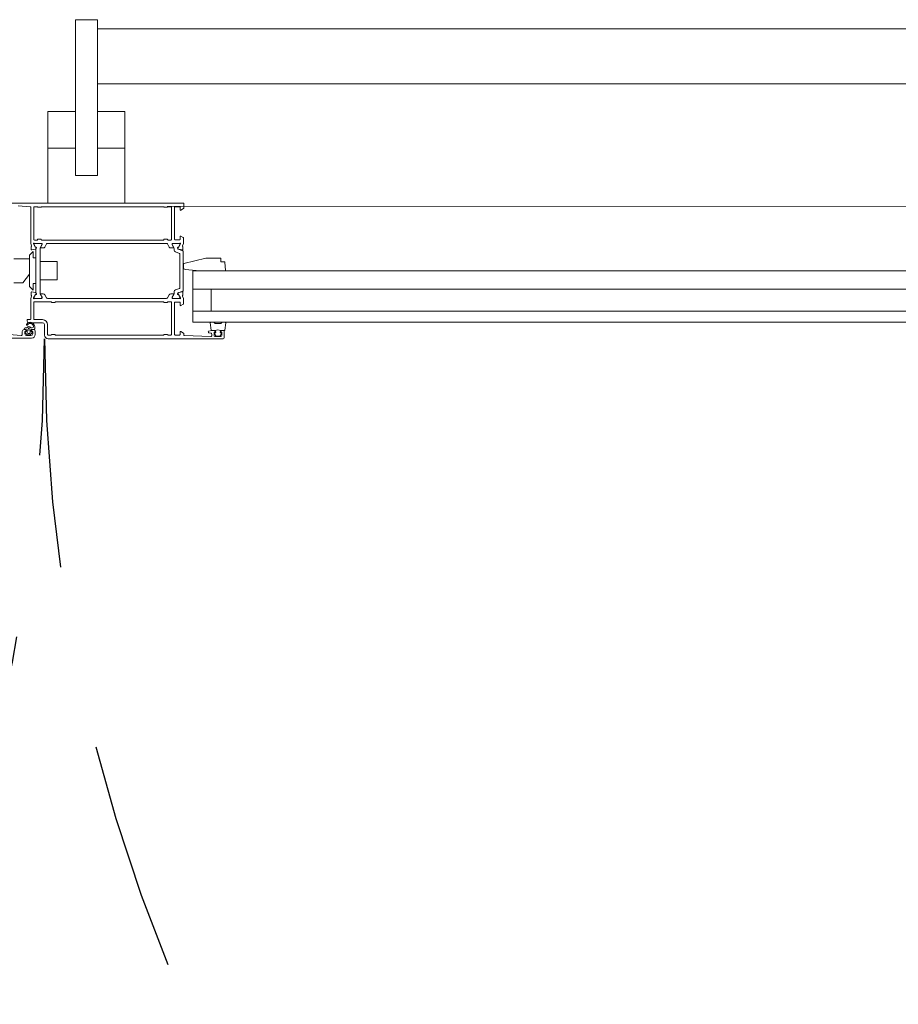
# Model space of a CAD drawing. Units: millimetres. Extents: x -81795.2 to -81776.8, y -87169 to -87138.9.
# Drawn here: x -81790.6 to -81790.1, y -87151.5 to -87151 of the extents above; entities that cross this region are included whole.
import ezdxf

# ---------------------------------------------------------------- set-up
doc = ezdxf.new("R2010")
doc.units = ezdxf.units.MM
doc.linetypes.add('HIDDEN2', pattern=[0.1875, 0.125, -0.0625])
doc.layers.add('ARQ.00.CAIXILHOS', color=157, linetype='Continuous', lineweight=0)
doc.layers.add('ARQ.00.VISTA', color=8, linetype='Continuous', lineweight=0)
doc.layers.add('ARQ.00.VAOS SISTEMA ABERTURA', color=171, linetype='HIDDEN2')
doc.layers.add('Vedantes', color=40, linetype='Continuous')

msp = doc.modelspace()

# ---------------------------------------------------------------- linework, layer by layer
at = {"layer": 'ARQ.00.CAIXILHOS'}
for p, q in [((-81790.53716632242, -87151.09662631051), (-81789.82987939045, -87151.0963263106)), ((-81790.61234271561, -87151.12526923858), (-81790.6209290208, -87151.12526923858)), ((-81790.51620632145, -87151.12497288718), (-81790.52807052131, -87151.1277400053)), ((-81790.50826632237, -87151.12482631055), (-81790.51568510314, -87151.12482631055)), ((-81790.50796632237, -87151.12682631059), (-81790.50796632237, -87151.12512631057)), ((-81790.52830991216, -87151.12816671697), (-81790.52830991216, -87151.13005151386)), ((-81790.52738793446, -87151.13104846547), (-81790.51938579822, -87151.13187478652)), ((-81790.50615262229, -87151.12682631059), (-81790.50796632237, -87151.12682631059)), ((-81790.50536664986, -87151.13156229815), (-81790.50585294976, -87151.12711229801)), ((-81790.51934678707, -87151.13187631067), (-81790.50566632238, -87151.13187631067)), ((-81790.49316632238, -87151.13187631067), (-81790.4565280146, -87151.13187631067)), ((-81789.88051769823, -87151.13187631065), (-81790.4565280146, -87151.13187631067)), ((-81790.49316632238, -87151.14187631069), (-81790.52316632238, -87151.14187631069)), ((-81790.51316632242, -87151.15387631067), (-81790.51316632242, -87151.14187631069)), ((-81790.49316632238, -87151.14187631069), (-81790.4565280146, -87151.14187631069)), ((-81789.88051769823, -87151.14187631065), (-81790.4565280146, -87151.14187631066)), ((-81790.49316632238, -87151.15387631067), (-81790.52316632238, -87151.15387631067)), ((-81790.49316632238, -87151.15387631067), (-81790.4565280146, -87151.15387631067)), ((-81789.88051769823, -87151.15387631065), (-81790.4565280146, -87151.15387631067)), ((-81790.49316632238, -87151.15987631067), (-81790.4565280146, -87151.15987631067)), ((-81789.88051769823, -87151.15987631064), (-81790.4565280146, -87151.15987631066)), ((-81790.6103662969, -87151.16383772505), (-81790.6103662969, -87151.16383772505))]:
    msp.add_line(p, q, dxfattribs=at)
for points in [[(-81790.6241663224, -87151.09482631064), (-81790.61166632241, -87151.0948263106), (-81790.5283663224, -87151.0948263106, -0.4142135623809357), (-81790.5281663224, -87151.0950263106), (-81790.5281663224, -87151.09771492703, -0.2596812337299949), (-81790.5282610156, -87151.09788495784), (-81790.5297083622, -87151.09878135682, -0.5877032589249427), (-81790.53016632241, -87151.0985263106), (-81790.53016632241, -87151.0971263106, 0.4142135623732616), (-81790.53046632241, -87151.0968263106), (-81790.5328663224, -87151.0968263106, 0.4142135623730396), (-81790.5331663224, -87151.0971263106), (-81790.5331663224, -87151.10672631061), (-81790.5331663224, -87151.1087263106), (-81790.5331663224, -87151.11456048938, 0.4683749459788361), (-81790.5328663224, -87151.1148263106), (-81790.53046632241, -87151.1148263106, 0.468374945979787), (-81790.53016632241, -87151.11456048938), (-81790.53016632241, -87151.1131263106, -0.5877032589250061), (-81790.5297083622, -87151.11287126438), (-81790.5284610156, -87151.11364379546, -0.2596812337301488), (-81790.5283663224, -87151.11381382626), (-81790.5283663224, -87151.1168263106), (-81790.52886104866, -87151.11810839652, 0.4580511809942698), (-81790.52867698095, -87151.1185237769), (-81790.5286291352, -87151.11853829531), (-81790.52862905152, -87151.12004265311, -0.4757248386238104), (-81790.52900070845, -87151.1203436492), (-81790.53081393892, -87151.11996220262, -0.2350054070140093), (-81790.53137298784, -87151.11952022182, 0.001188205061313146), (-81790.53137342344, -87151.1195215795), (-81790.53150695267, -87151.11927171143, -0.577350269189603), (-81790.53132399893, -87151.11897755513), (-81790.5310022412, -87151.11898811649), (-81790.52991767676, -87151.1171022728), (-81790.52986562006, -87151.11693071875, 0.8292414158581256), (-81790.53019761569, -87151.11673458546, -0.203600223671546), (-81790.530413536, -87151.1168263106), (-81790.5342663224, -87151.1168263106, 0.4142135623730738), (-81790.5345663224, -87151.1171263106), (-81790.5345663224, -87151.1174263106), (-81790.53364256198, -87151.1190263106, -0.5773502691894218), (-81790.53381576705, -87151.1193263106), (-81790.53520140769, -87151.1193263106, -0.2679491924311738), (-81790.5360674331, -87151.1188263106), (-81790.53707779608, -87151.1170763106, 0.2679491924311107), (-81790.53751080878, -87151.1168263106), (-81790.60252183603, -87151.1168263106, 0.2679491924311107), (-81790.60295484873, -87151.1170763106), (-81790.6039652117, -87151.1188263106, -0.2679491924311129), (-81790.60483123711, -87151.1193263106), (-81790.60621687776, -87151.1193263106, -0.5773502691894216), (-81790.60639008283, -87151.1190263106), (-81790.6054663224, -87151.1174263106), (-81790.6054663224, -87151.1171263106, 0.4142135623729074), (-81790.6057663224, -87151.1168263106), (-81790.60961910881, -87151.1168263106, -0.2036002236726287), (-81790.60983502911, -87151.11673458546, 0.8292414158560899), (-81790.61016702474, -87151.11693071875), (-81790.61011496805, -87151.1171022728), (-81790.6090304036, -87151.11898811649), (-81790.60870864587, -87151.11897755513, -0.5773502691891202), (-81790.60852569214, -87151.11927171143), (-81790.60867782605, -87151.1195563937, -0.2216946626431865), (-81790.60921870588, -87151.11996220262), (-81790.61103193635, -87151.1203436492, -0.4757248386125295), (-81790.6114035933, -87151.12004265311), (-81790.61140350961, -87151.11853829531), (-81790.61135566386, -87151.1185237769, 0.4580511809915131), (-81790.61117159615, -87151.11810839652), (-81790.61166632241, -87151.1168263106), (-81790.61166632241, -87151.09710295063, 0.3907118078386517), (-81790.61194207848, -87151.09680393184), (-81790.61852591588, -87151.09627012585, 0.4381124742309039)], [(-81790.50810994994, -87151.16437631064, 0.285714285714282), (-81790.51090994998, -87151.16437631064), (-81790.5129837301, -87151.16437631064, -0.3882600129940275), (-81790.51328253165, -87151.16410309995), (-81790.51374874153, -87151.16020309995, -0.4406523138893894), (-81790.51344994003, -87151.15987631067), (-81790.51174014804, -87151.15987631067, -0.3394542588634375), (-81790.5114503703, -87151.16009866496), (-81790.51124799057, -87151.16031625075, 0.3394542588633663), (-81790.5109582128, -87151.16053860504), (-81790.50806168707, -87151.16053860504, 0.3394542588634373), (-81790.50777190932, -87151.16031625075), (-81790.5075695296, -87151.16009866496, -0.3394542588633662), (-81790.50727975184, -87151.15987631067), (-81790.50556995985, -87151.15987631067, -0.4406523138893993), (-81790.50527115836, -87151.16020309995), (-81790.50573736832, -87151.16410309995, -0.3882600129940462), (-81790.50603616977, -87151.16437631064), (-81790.50809835756, -87151.16437631064)], [(-81790.6236663224, -87151.16853772505), (-81790.6111663224, -87151.16853772501, 0.414213561589526), (-81790.60916632239, -87151.16653772502), (-81790.60916632239, -87151.16483772501, 0.4142135623801876), (-81790.6101663224, -87151.16383772502), (-81790.6105663224, -87151.16383772502, 0.4142135623659672), (-81790.6113663224, -87151.16463772501, 0.4142135623803791), (-81790.6111663224, -87151.16483772501), (-81790.6107663224, -87151.16483772501, -0.4142135623801709), (-81790.6105663224, -87151.16503772502), (-81790.6105663224, -87151.16613772501, -0.414213562371863), (-81790.6115663224, -87151.16713772502), (-81790.6138663224, -87151.16713772502, -0.4142135623743604), (-81790.6148663224, -87151.16613772501), (-81790.6148663224, -87151.16503772502, -0.4142135623730119), (-81790.6146663224, -87151.16483772501), (-81790.6142663224, -87151.16483772501, 0.4142135623728455), (-81790.61406632239, -87151.16463772501, 0.4142135623732824), (-81790.6148663224, -87151.16383772502), (-81790.6152663224, -87151.16383772502, 0.4142135623730201), (-81790.6162663224, -87151.16483772501), (-81790.6162663224, -87151.16659554516, -0.4381124742307966), (-81790.61680672893, -87151.1670939098), (-81790.62339056632, -87151.1665601038, -0.3907118086610395)], [(-81790.50809835756, -87151.16437631064), (-81790.50829071598, -87151.16546722948), (-81790.50785891943, -87151.16558292902, -0.4430158954262518), (-81790.50772344238, -87151.16584640545), (-81790.50820039061, -87151.16711689316, -0.3125358528825162), (-81790.50857487232, -87151.16737631068), (-81790.51044502764, -87151.16737631068, -0.3125358528825103), (-81790.51081950935, -87151.16711689316), (-81790.51129645755, -87151.16584640545, -0.4430158954262518), (-81790.51116098046, -87151.16558292902), (-81790.5107291839, -87151.16546722948), (-81790.51091832775, -87151.16439454137)]]:
    msp.add_lwpolyline(points, format="xyb", dxfattribs=at)
for points in [[(-81790.5391663224, -87151.1150263106, 0.4142135623730743), (-81790.5389663224, -87151.1148263106), (-81790.5389663224, -87151.1147263106, -0.4142135623731366), (-81790.53876632241, -87151.1145263106), (-81790.5371663224, -87151.1145263106, -0.414213562373095), (-81790.5369663224, -87151.1147263106), (-81790.5369663224, -87151.1148263106, 0.414213562373095), (-81790.5367663224, -87151.1150263106), (-81790.5351663224, -87151.1150263106, 0.414213562373088), (-81790.5348663224, -87151.1147263106), (-81790.5348663224, -87151.0971263106, 0.4142135624878971), (-81790.5351663224, -87151.0968263106), (-81790.5367663224, -87151.0968263106, 0.3419987131225002), (-81790.53695997158, -87151.0969763106, -0.3419987131161483), (-81790.53715362074, -87151.0971263106), (-81790.53877902406, -87151.0971263106, -0.3419987143751816), (-81790.53897267324, -87151.0969763106, 0.3419987142591687), (-81790.5391663224, -87151.0968263106), (-81790.6056663224, -87151.0968263106, 0.3419987142592303), (-81790.60585997158, -87151.0969763106, -0.3419987143753145), (-81790.60605362074, -87151.0971263106), (-81790.60767902406, -87151.0971263106, -0.3419987131161483), (-81790.60787267324, -87151.0969763106, 0.3419987131225002), (-81790.6080663224, -87151.0968263106), (-81790.6096663224, -87151.0968263106, 0.4142135624877861), (-81790.6099663224, -87151.0971263106), (-81790.6099663224, -87151.1147263106, 0.414213562373088), (-81790.6096663224, -87151.1150263106), (-81790.6080663224, -87151.1150263106, 0.414213562373095), (-81790.6078663224, -87151.1148263106), (-81790.6078663224, -87151.1147263106, -0.414213562373095), (-81790.60766632241, -87151.1145263106), (-81790.6060663224, -87151.1145263106, -0.4142135623730534), (-81790.60586632241, -87151.1147263106), (-81790.60586632241, -87151.1148263106, 0.4142135623732409), (-81790.6056663224, -87151.1150263106)], [(-81790.6088427156, -87151.1318263106), (-81790.6088427156, -87151.11979156171, 0.02793958202011584), (-81790.6086713418, -87151.11956198557), (-81790.60851687829, -87151.11928813293, 0.6290867350902992), (-81790.60873360018, -87151.11896744747), (-81790.6090007167, -87151.11896744747), (-81790.60979271561, -87151.1175863106), (-81790.60979271561, -87151.1172263106, -0.3500061075199253), (-81790.60948159755, -87151.1168363106), (-81790.60590383367, -87151.1168363106, -0.3500061075195539), (-81790.60559271561, -87151.1172263106), (-81790.60559271561, -87151.1175863106), (-81790.60638370352, -87151.11896568035, 0.130905717252516), (-81790.6065427156, -87151.11956262606), (-81790.6065427156, -87151.1318263106), (-81790.6065427156, -87151.14408999514, 0.130905717252528), (-81790.60638370352, -87151.14468694084), (-81790.60559271561, -87151.1460663106), (-81790.60559271561, -87151.1464263106, -0.3500061075195539), (-81790.60590383367, -87151.1468163106), (-81790.60948159755, -87151.1468163106, -0.3500061075200526), (-81790.60979271561, -87151.1464263106), (-81790.60979271561, -87151.1460663106), (-81790.6090007167, -87151.14468517373), (-81790.60873360018, -87151.14468517373, 0.62908673509912), (-81790.60851687829, -87151.14436448827), (-81790.6086713418, -87151.14409063563, 0.0279395820201114), (-81790.6088427156, -87151.14386105948)], [(-81790.53027144478, -87151.1318263106), (-81790.53027144478, -87151.1226699876, 0.3095428336421381), (-81790.53052678287, -87151.12229706277), (-81790.53273309955, -87151.12144120668, -0.3095428336485185), (-81790.53337144478, -87151.1205088946), (-81790.53337144478, -87151.11985805082, 0.1246505592450652), (-81790.53352360471, -87151.119223342), (-81790.53446230885, -87151.11758108855), (-81790.53447144477, -87151.1172363106, -0.4142135623723562), (-81790.53407144477, -87151.1168363106), (-81790.53067144477, -87151.1168363106, -0.4142135623735635), (-81790.53027144478, -87151.1172363106), (-81790.53027144478, -87151.1175863106), (-81790.53106344567, -87151.11896744747), (-81790.53133056019, -87151.11896744747, 0.5773502691890992), (-81790.53151242553, -87151.11928244747), (-81790.53137375577, -87151.11952263054, 0.3951183166279654), (-81790.53119604522, -87151.119892243), (-81790.52872678274, -87151.12085009982, -0.3095427405277517), (-81790.52847144478, -87151.1212230246), (-81790.52847144478, -87151.1318263106), (-81790.52847144478, -87151.1424295966, -0.3095427405277126), (-81790.52872678274, -87151.14280252138), (-81790.53119604522, -87151.1437603782, 0.3951183166278302), (-81790.53137375577, -87151.14412999066), (-81790.53151242553, -87151.14437017373, 0.5773502691887864), (-81790.53133056019, -87151.14468517373), (-81790.53106344567, -87151.14468517373), (-81790.53027144478, -87151.1460663106), (-81790.53027144478, -87151.1464163106, -0.41421356237373), (-81790.53067144477, -87151.1468163106), (-81790.53407144477, -87151.1468163106, -0.4142135623731471), (-81790.53447144477, -87151.1464163106), (-81790.53446230885, -87151.14607153265), (-81790.53352360471, -87151.1444292792, 0.1246505592465039), (-81790.53337144478, -87151.14379457038), (-81790.53337144478, -87151.1431437266, -0.3095428336485497), (-81790.53273309955, -87151.14221141451), (-81790.53052678287, -87151.14135555843, 0.3095428336421382), (-81790.53027144478, -87151.1409826336)], [(-81790.61166632241, -87151.14682631059), (-81790.61117159615, -87151.14554422468, 0.4580511809914329), (-81790.61135566386, -87151.1451288443), (-81790.61140350961, -87151.14511432589), (-81790.6114035933, -87151.14360996807, -0.4757248386236975), (-81790.61103193635, -87151.14330897198), (-81790.60921870588, -87151.14369041858, -0.2216946626431495), (-81790.60867782605, -87151.1440962275), (-81790.60852569214, -87151.14438090977, -0.5773502691889595), (-81790.60870864587, -87151.14467506607), (-81790.6090304036, -87151.14466450471), (-81790.61011496805, -87151.14655034839), (-81790.61016702474, -87151.14672190245, 0.8292414158489995), (-81790.60983502911, -87151.14691803574, -0.2036002236740765), (-81790.60961910881, -87151.14682631059), (-81790.6057663224, -87151.14682631059, 0.4142135623729074), (-81790.6054663224, -87151.1465263106), (-81790.6054663224, -87151.1462263106), (-81790.60639008283, -87151.1446263106, -0.5773502691895858), (-81790.60621687776, -87151.1443263106), (-81790.60483123711, -87151.1443263106, -0.2679491924311738), (-81790.6039652117, -87151.1448263106), (-81790.60295484873, -87151.1465763106, 0.267949192431181), (-81790.60252183603, -87151.14682631059), (-81790.53751080878, -87151.14682631059, 0.2679491924311107), (-81790.53707779608, -87151.1465763106), (-81790.5360674331, -87151.1448263106, -0.2679491924311129), (-81790.53520140769, -87151.1443263106), (-81790.53381576705, -87151.1443263106, -0.5773502691894216), (-81790.53364256198, -87151.1446263106), (-81790.5345663224, -87151.1462263106), (-81790.5345663224, -87151.1465263106, 0.4142135623727963), (-81790.5342663224, -87151.14682631059), (-81790.530413536, -87151.14682631059, -0.2036002236726287), (-81790.53019761569, -87151.14691803574, 0.8292414158560899), (-81790.52986562006, -87151.14672190245), (-81790.52991767676, -87151.14655034839), (-81790.5310022412, -87151.14466450471), (-81790.53132399893, -87151.14467506607, -0.577350269189603), (-81790.53150695267, -87151.14438090977), (-81790.53135481876, -87151.1440962275, -0.221694662643096), (-81790.53081393892, -87151.14369041858), (-81790.52900070845, -87151.14330897198, -0.4757248386126424), (-81790.52862905152, -87151.14360996807), (-81790.5286291352, -87151.14511432589), (-81790.52867698095, -87151.1451288443, 0.458051180994795), (-81790.52886104866, -87151.14554422468), (-81790.5283663224, -87151.14682631059), (-81790.5283663224, -87151.14983879494, -0.259681233730073), (-81790.5284610156, -87151.15000882575), (-81790.5297083622, -87151.15078135682, -0.5877032589250061), (-81790.53016632241, -87151.1505263106), (-81790.53016632241, -87151.1490921318, 0.4683749459792346), (-81790.53046632241, -87151.1488263106), (-81790.5328663224, -87151.1488263106, 0.4683749459781828), (-81790.5331663224, -87151.1490921318), (-81790.5331663224, -87151.1549263106), (-81790.5331663224, -87151.15692631059), (-81790.5331663224, -87151.1665263106, 0.4142135623730395), (-81790.5328663224, -87151.1668263106), (-81790.53046632241, -87151.1668263106, 0.4142135623730395), (-81790.53016632241, -87151.1665263106), (-81790.53016632241, -87151.16512631059, -0.5877032589250061), (-81790.5297083622, -87151.16487126438), (-81790.5282610156, -87151.16576766336, -0.2596812337302398), (-81790.5281663224, -87151.16593769417), (-81790.5281663224, -87151.16673822739, 0.4023941304320903), (-81790.52787847568, -87151.16703798111), (-81790.51340541686, -87151.16762477988, 0.4373282586277747), (-81790.5128663224, -87151.1671263106), (-81790.5128663224, -87151.16629491036, 0.3639702342663413), (-81790.51327949831, -87151.16580250648), (-81790.51445314649, -87151.16559556064, -0.839099631177055), (-81790.51445314649, -87151.1646107529), (-81790.51288307384, -87151.16433390672, -0.04366094290850466), (-81790.51279624975, -87151.1643263106), (-81790.51179877794, -87151.1643263106, -0.2896898633203077), (-81790.51089527004, -87151.16489773916, -0.5507604245847968), (-81790.51116632241, -87151.1653263106), (-81790.5113663224, -87151.1653263106, 0.4142135623789087), (-81790.5116663224, -87151.1656263106), (-81790.5116663224, -87151.1671263106, 0.4142135623847993), (-81790.51116632241, -87151.16762631059), (-81790.5078663224, -87151.16762631059, 0.4142135623615155), (-81790.5073663224, -87151.1671263106), (-81790.5073663224, -87151.1656263106, 0.4142135623676841), (-81790.5076663224, -87151.1653263106), (-81790.5078663224, -87151.1653263106, -0.5507604245885187), (-81790.50813737477, -87151.16489773917, -0.2896898632852927), (-81790.50723386687, -87151.1643263106), (-81790.5064663224, -87151.1643263106, -0.4142135623899662), (-81790.5061663224, -87151.1646263106), (-81790.5061663224, -87151.1683263106, -0.4142135623565709), (-81790.5066663224, -87151.16882631059), (-81790.5281663224, -87151.16882631059), (-81790.60216484622, -87151.1688263106, -0.4142135623828181), (-81790.60416484621, -87151.1668263106), (-81790.60416484621, -87151.1611263106, 0.4142135623730951), (-81790.60516484622, -87151.1601263106), (-81790.6126663224, -87151.1601263106, -0.4142135623731047), (-81790.6136663224, -87151.1591263106), (-81790.6136663224, -87151.1586263106, -0.4142135623731061), (-81790.61346632241, -87151.1584263106), (-81790.61196632241, -87151.1584263106, 0.4142135623731062), (-81790.61166632241, -87151.15812631059)], [(-81790.60246484622, -87151.1665263106, 5.08894264841848e-06), (-81790.60246484622, -87151.16652631671, -5.094949481966864e-06), (-81790.60246484622, -87151.1665263106), (-81790.60246484622, -87151.16112630985, 0.4142135623730917), (-81790.60516484547, -87151.1584263106), (-81790.6096663224, -87151.1584263106, -0.4142135623730951), (-81790.6099663224, -87151.15812631059), (-81790.6099663224, -87151.1489263106, -0.414213562373095), (-81790.6096663224, -87151.1486263106), (-81790.60056484622, -87151.1486263106, -0.414213562373095), (-81790.60036484622, -87151.1488263106), (-81790.60036484622, -87151.1489263106, 0.414213562373095), (-81790.60016484623, -87151.1491263106), (-81790.59856484622, -87151.1491263106, 0.414213562373095), (-81790.59836484621, -87151.1489263106), (-81790.59836484621, -87151.1488263106, -0.4142135623729287), (-81790.59816484622, -87151.1486263106), (-81790.5391663224, -87151.1486263106, -0.4142135623730743), (-81790.5389663224, -87151.1488263106), (-81790.5389663224, -87151.1489263106, 0.4142135623731366), (-81790.53876632241, -87151.1491263106), (-81790.5371663224, -87151.1491263106, 0.414213562373095), (-81790.5369663224, -87151.1489263106), (-81790.5369663224, -87151.1488263106, -0.414213562373095), (-81790.5367663224, -87151.1486263106), (-81790.5351663224, -87151.1486263106, -0.414213562373088), (-81790.5348663224, -87151.1489263106), (-81790.5348663224, -87151.1665263106, -0.4142135624878971), (-81790.5351663224, -87151.1668263106), (-81790.5367663224, -87151.1668263106, -0.3419987131225002), (-81790.53695997158, -87151.1666763106, 0.3419987131161483), (-81790.53715362074, -87151.1665263106), (-81790.53877902406, -87151.1665263106, 0.3419987143751816), (-81790.53897267324, -87151.1666763106, -0.3419987142591687), (-81790.5391663224, -87151.1668263106), (-81790.59816484622, -87151.1668263106, -0.341998714259487), (-81790.5983584954, -87151.1666763106, 0.341998714375361), (-81790.59855214455, -87151.1665263106), (-81790.60017754788, -87151.1665263106, 0.3419987131161593), (-81790.60037119706, -87151.1666763106, -0.3419987131224451), (-81790.60056484622, -87151.1668263106), (-81790.60216484622, -87151.1668263106, -0.4142135600651466)], [(-81790.60999405492, -87151.16382171286), (-81790.61138740675, -87151.16376718118), (-81790.61138740675, -87151.16483444771), (-81790.61074871324, -87151.16489545787, -0.4995370695832079), (-81790.61062935957, -87151.16519217473), (-81790.61133539554, -87151.16624483261, -0.250021237196914), (-81790.6121658899, -87151.16668780558), (-81790.61323506419, -87151.16668780558, -0.250021237196914), (-81790.61406555855, -87151.16624483261), (-81790.61477159453, -87151.16519217473, -0.4995370695831766), (-81790.61465224085, -87151.16489545787), (-81790.61404474564, -87151.16482982019), (-81790.61404474564, -87151.16376255364), (-81790.6149330459, -87151.16378025607, -0.4400105308918378), (-81790.61515047705, -87151.16358101714), (-81790.61515047705, -87151.16354602168, -0.3888787318529988), (-81790.6146027705, -87151.16294830486), (-81790.61376846298, -87151.16287531241, 0.2668174844056302), (-81790.61360499127, -87151.16276136215, -0.6341045221175712), (-81790.61179596282, -87151.16276136215, 0.2668174844056113), (-81790.61163249111, -87151.16287531241), (-81790.61080277049, -87151.16294790355, 0.3932191662530252), (-81790.61005047704, -87151.16230433645, 0.7365260079582157), (-81790.61348327954, -87151.16133155605, -1.00000000000107), (-81790.61396732242, -87151.16097701059, -0.736345153989388), (-81790.60945047704, -87151.16230433645), (-81790.60945047704, -87151.16332361552, -0.4400105308918419)], [(-81790.61350047705, -87151.16403633372, -0.6341370759941025), (-81790.61333684069, -87151.1639591948, 0.3592455179659192), (-81790.61206411342, -87151.1639591948, -0.6341370759941017), (-81790.61190047704, -87151.16403633372), (-81790.61190047704, -87151.1653878056, -0.4142135623730951), (-81790.61240047705, -87151.16588780559), (-81790.61300047705, -87151.16588780559, -0.4142135623730951), (-81790.61350047705, -87151.1653878056)]]:
    msp.add_lwpolyline(points, format="xyb", close=True, dxfattribs=at)
msp.add_lwpolyline([(-81790.61034271562, -87151.12125980819), (-81790.61234271561, -87151.12325980818), (-81790.61234271561, -87151.14025980819), (-81790.61034271562, -87151.14225980818), (-81790.61034271562, -87151.1387598082), (-81790.6088427156, -87151.1387598082), (-81790.6088427156, -87151.12475980818), (-81790.61034271562, -87151.12475980818)], close=True, dxfattribs=at)
for points in [[(-81790.60654271561, -87151.13676923857), (-81790.59730908462, -87151.13676923857), (-81790.59730908462, -87151.12676923857), (-81790.60654271561, -87151.12676923857)], [(-81790.61234271561, -87151.13360151458), (-81790.6159731676, -87151.13826923857), (-81790.6209290208, -87151.13826923857)], [(-81790.49316632238, -87151.13187631067), (-81790.52316632238, -87151.13187631067), (-81790.52316632238, -87151.15987631067), (-81790.49316632238, -87151.15987631067)]]:
    msp.add_lwpolyline(points, dxfattribs=at)
msp.add_circle((-81790.61270047705, -87151.16318780559), 0.00025, dxfattribs=at)
for centre, radius, start, end in [((-81790.51568510314, -87151.12582631058), 0.001000000000000086, 90, 121.4140082285992), ((-81790.50826632237, -87151.12512631057), 0.0003000000000001818, 0, 90), ((-81790.52780991215, -87151.12816671697), 0.0005000000000000627, 121.4140100862782, 180), ((-81790.5273099122, -87151.13005151386), 0.001000000000000084, 180, 265.5251048453927), ((-81790.50615262229, -87151.12712631057), 0.0003000000000000431, 2.677176732428097, 90), ((-81790.50566632238, -87151.1315763107), 0.0003000000000002302, 270, 2.677174233868135), ((-81790.51934678707, -87151.13137631072), 0.0004999999999949688, 265.5251031829494, 270)]:
    msp.add_arc(centre, radius, start, end, dxfattribs=at)
at = {"layer": 'ARQ.00.VAOS SISTEMA ABERTURA'}
for centre, start, end in [((-81791.50415177809, -87151.16882631059), 270, 8.337633264175721e-10), ((-81789.70417791439, -87151.16882631059), 179.9999999991662, 270)]:
    msp.add_arc(centre, 0.9, start, end, dxfattribs=at)
at = {"layer": 'ARQ.00.VISTA'}
for p, q in [((-81790.58730992815, -87150.99482631029), (-81790.58730992902, -87151.07982631029)), ((-81790.58730992815, -87150.99482631029), (-81790.57530992814, -87150.99482631042)), ((-81790.57530992814, -87150.9948263104), (-81790.57530992902, -87151.07982631041)), ((-81790.5753099282, -87150.99982630771), (-81789.82193286793, -87150.9998263182)), ((-81790.57530992791, -87151.02982630773), (-81789.82193286823, -87151.02982631819)), ((-81790.60230992887, -87151.06482631013), (-81790.60230992865, -87151.04482631013)), ((-81790.58730992865, -87151.04482631029), (-81790.60230992865, -87151.04482631013)), ((-81790.56030992867, -87151.04482631056), (-81790.57530992867, -87151.0448263104)), ((-81790.56030992887, -87151.06482631057), (-81790.56030992867, -87151.04482631056)), ((-81790.58730992887, -87151.06482631029), (-81790.60230992887, -87151.06482631013)), ((-81790.60230992887, -87151.06482631013), (-81790.60230992918, -87151.09482631013)), ((-81790.56030992887, -87151.06482631057), (-81790.57530992887, -87151.06482631041)), ((-81790.56030992887, -87151.06482631057), (-81790.56030992918, -87151.09482631057)), ((-81790.58730992902, -87151.07982631029), (-81790.57530992902, -87151.07982631041))]:
    msp.add_line(p, q, dxfattribs=at)
at = {"layer": 'Vedantes', "linetype": 'Continuous'}
msp.add_line((-81790.61131677734, -87151.16383772505), (-81790.61131677734, -87151.16383772505), dxfattribs=at)

doc.saveas('drawing.dxf')
